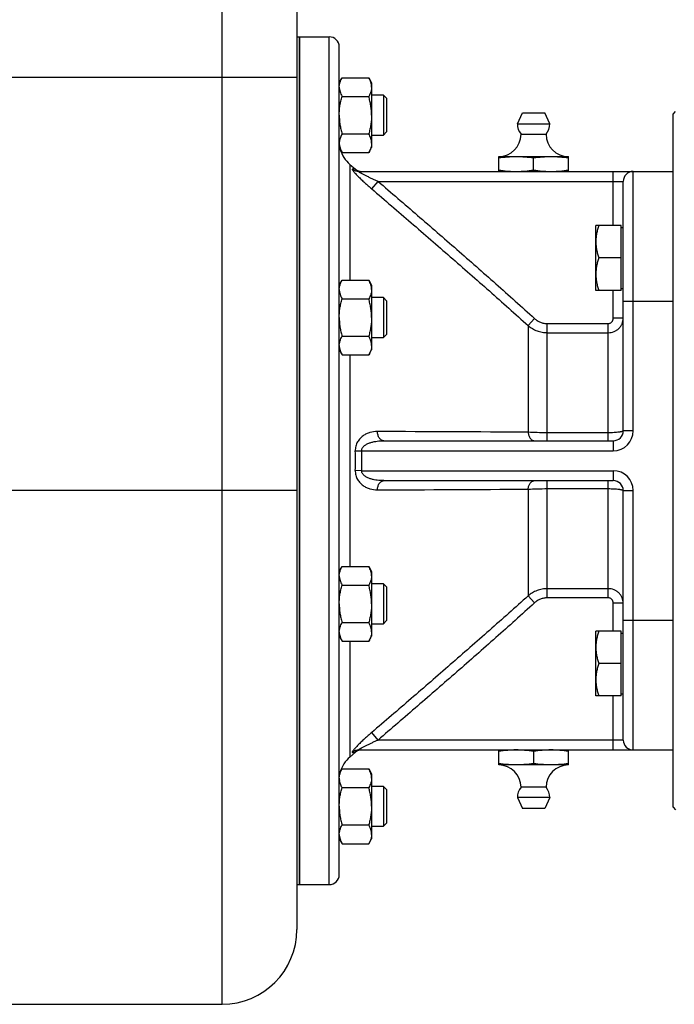
# Model space of a CAD drawing. Units: millimetres. Extents: x -1118 to 968, y -377 to 764.
# Drawn here: x -987 to -855, y 23 to 220 of the extents above; entities that cross this region are included whole.
import ezdxf

# ---------------------------------------------------------------- set-up
doc = ezdxf.new("R2010")
doc.units = ezdxf.units.MM
doc.header["$LTSCALE"] = 19.36
doc.layers.get('0').update_dxf_attribs({"linetype": 'CONTINUOUS'})
doc.layers.add('3_ALL_AXES', color=7, linetype='CONTINUOUS')

msp = doc.modelspace()

# ---------------------------------------------------------------- linework, layer by layer
at = {"color": 9, "linetype": 'CONTINUOUS'}
for p, q in [((-945.94, 22.87), (-945.94, 296.87)), ((-924.44, 46.87), (-924.44, 216.87)), ((-930.94, 208.72), (-1080.94, 208.72)), ((-920.3, 191.29), (-920.3, 168.08)), ((-919.17, 190.34), (-919.8, 190.35)), ((-867.44, 179.03), (-867.44, 189.87)), ((-863.44, 137.87), (-863.44, 189.87)), ((-915.92, 186.38), (-914.63, 187.87)), ((-914.63, 187.87), (-865.44, 187.87)), ((-867.44, 160.46), (-867.44, 166.03)), ((-865.44, 163.87), (-855.44, 163.87)), ((-884.53, 158.98), (-883.25, 160.39)), ((-865.44, 160.46), (-867.44, 160.46)), ((-884.53, 158.98), (-884.53, 137.58)), ((-880.68, 135.87), (-880.68, 159.37)), ((-880.68, 159.37), (-868.44, 159.37)), ((-868.44, 135.87), (-868.44, 159.37)), ((-880.68, 157.54), (-868.44, 157.54)), ((-920.3, 153.07), (-920.3, 110.68)), ((-868.44, 137.47), (-880.68, 137.47)), ((-863.44, 137.87), (-865.44, 137.87)), ((-867.44, 135.87), (-867.44, 133.87)), ((-919.21, 133.82), (-917.92, 133.87)), ((-917.92, 133.87), (-867.44, 133.87)), ((-917.92, 129.87), (-919.21, 129.93)), ((-917.92, 129.87), (-867.44, 129.87)), ((-867.44, 129.87), (-867.44, 127.87)), ((-880.68, 104.38), (-880.68, 127.87)), ((-868.44, 104.38), (-868.44, 127.87)), ((-930.94, 125.87), (-1080.94, 125.87)), ((-884.53, 126.17), (-884.53, 104.77)), ((-880.68, 126.27), (-868.44, 126.27)), ((-865.44, 125.87), (-863.44, 125.87)), ((-863.44, 73.87), (-863.44, 125.87)), ((-884.53, 104.77), (-883.25, 103.36)), ((-868.44, 106.21), (-880.68, 106.21)), ((-868.44, 104.38), (-880.68, 104.38)), ((-865.44, 103.29), (-867.44, 103.29)), ((-867.44, 97.72), (-867.44, 103.29)), ((-865.44, 99.87), (-855.44, 99.87)), ((-920.3, 95.67), (-920.3, 72.46)), ((-867.44, 73.87), (-867.44, 84.72)), ((-914.63, 75.87), (-915.92, 77.37)), ((-865.44, 75.87), (-914.63, 75.87)), ((-919.8, 73.39), (-919.17, 73.41))]:
    msp.add_line(p, q, dxfattribs=at)
at = {"color": 7, "linetype": 'CONTINUOUS'}
for p, q in [((-930.94, 281.87), (-930.94, 37.87)), ((-930.44, 216.87), (-930.44, 46.87)), ((-930.44, 216.87), (-924.44, 216.87)), ((-922.44, 48.87), (-922.44, 214.87)), ((-922.44, 207.67), (-921.86, 208.67)), ((-921.86, 208.67), (-916.52, 208.67)), ((-916.52, 208.67), (-915.94, 207.67)), ((-915.94, 207.67), (-915.94, 194.67)), ((-921.86, 204.92), (-916.52, 204.92)), ((-913.57, 205.17), (-915.94, 205.17)), ((-913.57, 205.17), (-913.57, 197.17)), ((-912.94, 204.54), (-913.57, 205.17)), ((-912.94, 204.54), (-912.94, 197.79)), ((-855.44, 201.37), (-854.94, 201.89)), ((-855.44, 62.37), (-855.44, 201.37)), ((-912.94, 197.79), (-913.57, 197.17)), ((-921.86, 197.41), (-916.52, 197.41)), ((-915.94, 197.17), (-913.57, 197.17)), ((-922.44, 194.67), (-921.86, 193.66)), ((-921.86, 193.66), (-916.52, 193.66)), ((-916.52, 193.66), (-915.94, 194.67)), ((-890.44, 189.87), (-890.44, 192.87)), ((-890.44, 192.87), (-876.44, 192.87)), ((-883.44, 190.16), (-883.44, 192.58)), ((-876.44, 189.87), (-876.44, 192.87)), ((-920.3, 191.29), (-919.17, 190.34)), ((-918.52, 189.87), (-855.44, 189.87)), ((-865.44, 137.87), (-865.44, 187.87)), ((-870.94, 166.03), (-870.94, 179.03)), ((-865.84, 179.03), (-870.94, 179.03)), ((-865.84, 166.03), (-865.84, 179.03)), ((-865.84, 178.63), (-865.44, 178.63)), ((-865.84, 172.53), (-870.36, 172.53)), ((-922.44, 167.08), (-921.86, 168.08)), ((-921.86, 168.08), (-916.52, 168.08)), ((-916.52, 168.08), (-915.94, 167.08)), ((-915.94, 167.08), (-915.94, 154.08)), ((-865.84, 166.03), (-870.94, 166.03)), ((-865.84, 166.43), (-865.44, 166.43)), ((-921.86, 164.33), (-916.52, 164.33)), ((-913.57, 164.58), (-915.94, 164.58)), ((-913.57, 164.58), (-913.57, 156.58)), ((-912.94, 163.95), (-913.57, 164.58)), ((-912.94, 163.95), (-912.94, 157.2)), ((-921.86, 156.82), (-916.52, 156.82)), ((-915.94, 156.58), (-913.57, 156.58)), ((-912.94, 157.2), (-913.57, 156.58)), ((-922.44, 154.08), (-921.86, 153.07)), ((-916.52, 153.07), (-915.94, 154.08)), ((-921.86, 153.07), (-916.52, 153.07)), ((-913.5, 135.87), (-867.44, 135.87)), ((-913.5, 127.87), (-867.44, 127.87)), ((-865.44, 75.87), (-865.44, 125.87)), ((-922.44, 109.67), (-921.86, 110.68)), ((-921.86, 110.68), (-916.52, 110.68)), ((-916.52, 110.68), (-915.94, 109.67)), ((-915.94, 109.67), (-915.94, 96.67)), ((-921.86, 106.93), (-916.52, 106.93)), ((-913.57, 107.17), (-915.94, 107.17)), ((-912.94, 106.55), (-913.57, 107.17)), ((-913.57, 107.17), (-913.57, 99.17)), ((-912.94, 106.55), (-912.94, 99.8)), ((-921.86, 99.42), (-916.52, 99.42)), ((-915.94, 99.17), (-913.57, 99.17)), ((-912.94, 99.8), (-913.57, 99.17)), ((-865.84, 97.72), (-870.94, 97.72)), ((-870.94, 84.72), (-870.94, 97.72)), ((-865.84, 84.72), (-865.84, 97.72)), ((-865.84, 97.32), (-865.44, 97.32)), ((-922.44, 96.67), (-921.86, 95.67)), ((-921.86, 95.67), (-916.52, 95.67)), ((-916.52, 95.67), (-915.94, 96.67)), ((-865.84, 91.22), (-870.36, 91.22)), ((-865.84, 85.12), (-865.44, 85.12)), ((-865.84, 84.72), (-870.94, 84.72)), ((-920.3, 72.46), (-919.17, 73.41)), ((-918.52, 73.87), (-855.44, 73.87)), ((-890.44, 70.87), (-890.44, 73.87)), ((-883.44, 73.58), (-883.44, 71.16)), ((-876.44, 70.87), (-876.44, 73.87)), ((-922.44, 69.08), (-921.86, 70.09)), ((-921.86, 70.09), (-916.52, 70.09)), ((-916.52, 70.09), (-915.94, 69.08)), ((-876.44, 70.87), (-890.44, 70.87)), ((-915.94, 69.08), (-915.94, 56.08)), ((-921.86, 66.34), (-916.52, 66.34)), ((-913.57, 66.58), (-915.94, 66.58)), ((-912.94, 65.96), (-913.57, 66.58)), ((-913.57, 66.58), (-913.57, 58.58)), ((-912.94, 65.96), (-912.94, 59.21)), ((-855.44, 62.37), (-854.94, 61.85)), ((-921.86, 58.83), (-916.52, 58.83)), ((-915.94, 58.58), (-913.57, 58.58)), ((-912.94, 59.21), (-913.57, 58.58)), ((-922.44, 56.08), (-921.86, 55.08)), ((-916.52, 55.08), (-915.94, 56.08)), ((-921.86, 55.08), (-916.52, 55.08)), ((-930.44, 46.87), (-924.44, 46.87)), ((-1005.94, 22.87), (-945.94, 22.87))]:
    msp.add_line(p, q, dxfattribs=at)
for centre, radius, start, end in [((-924.44, 214.87), 2, 0, 90), ((-919.59, 195.53), 2.85, 173.7957, 179.9767), ((-919.61, 195.54), 2.83, 174.6615, 179.9955), ((-919.52, 195.53), 2.92, 171.2064, 174.6715), ((-919.51, 195.53), 2.93, 171.7863, 173.8001), ((-890.44, 197.37), 4.5, 270, 359.6596), ((-876.44, 197.37), 4.5, 180.3404, 270), ((-916.44, 195.89), 6, 195.4605, 230), ((-917.88, 191.87), 2, 230, 270), ((-863.44, 187.87), 2, 90, 180), ((-867.44, 137.87), 2, 270, 360), ((-867.44, 125.87), 2, 0, 90), ((-863.44, 75.87), 2, 180, 270), ((-917.88, 71.87), 2, 90, 130), ((-916.44, 67.86), 6, 130, 164.5395), ((-890.44, 66.37), 4.5, 0.3404, 90), ((-876.44, 66.37), 4.5, 90, 179.6596), ((-919.59, 68.21), 2.85, 180.0233, 186.2043), ((-919.61, 68.21), 2.83, 180.0045, 185.3385), ((-919.52, 68.22), 2.92, 185.3285, 188.7936), ((-919.51, 68.22), 2.93, 186.1999, 188.2137), ((-924.44, 48.87), 2, 270, 360), ((-945.94, 37.87), 15, 270, 0)]:
    msp.add_arc(centre, radius, start, end, dxfattribs=at)
at = {"color": 9, "linetype": 'CONTINUOUS'}
for centre, radius, start, end in [((-918.51, 191.84), 1.96, 228.9888, 269.9552), ((-925.65, -5732.75), 5870.47, 89.598714, 89.89398), ((-867.44, 137.87), 4, 270, 360), ((-967.07, 131.87), 47.9, 357.6683, 2.3323), ((-968.32, 131.87), 50.44, 357.7267, 2.2721), ((-867.44, 125.87), 4, 0, 90), ((-925.65, 5996.48), 5870.45, 270.10602, 270.401287), ((-918.51, 71.91), 1.96, 90.0443, 131.0099)]:
    msp.add_arc(centre, radius, start, end, dxfattribs=at)
at = {"color": 7, "linetype": 'CONTINUOUS'}
for points, knots in [([(-922.44, 206.79), (-922.44, 206.87), (-922.43, 207.03), (-922.39, 207.35), (-922.29, 207.75), (-922.11, 208.22), (-921.95, 208.52), (-921.86, 208.67)], [0, 0, 0, 0, 0.119964, 0.240557, 0.485603, 0.738406, 1, 1, 1, 1]), ([(-915.94, 206.79), (-915.94, 206.87), (-915.95, 207.03), (-915.99, 207.35), (-916.09, 207.75), (-916.28, 208.22), (-916.43, 208.52), (-916.52, 208.67)], [0, 0, 0, 0, 0.119964, 0.240557, 0.485603, 0.738406, 1, 1, 1, 1]), ([(-922.44, 206.79), (-922.44, 206.71), (-922.43, 206.56), (-922.39, 206.24), (-922.29, 205.84), (-922.11, 205.37), (-921.95, 205.07), (-921.86, 204.92)], [0, 0, 0, 0, 0.119964, 0.240557, 0.485603, 0.738406, 1, 1, 1, 1]), ([(-915.94, 206.79), (-915.94, 206.71), (-915.95, 206.56), (-915.99, 206.24), (-916.09, 205.84), (-916.28, 205.37), (-916.43, 205.07), (-916.52, 204.92)], [0, 0, 0, 0, 0.119964, 0.240557, 0.485603, 0.738406, 1, 1, 1, 1]), ([(-922.44, 201.17), (-922.44, 201.48), (-922.41, 202.12), (-922.3, 203.06), (-922.11, 204), (-921.95, 204.61), (-921.86, 204.92)], [0, 0, 0, 0, 0.249986, 0.499979, 0.749983, 1, 1, 1, 1]), ([(-915.94, 201.17), (-915.94, 201.48), (-915.97, 202.12), (-916.09, 203.06), (-916.27, 204), (-916.43, 204.61), (-916.52, 204.92)], [0, 0, 0, 0, 0.249986, 0.499979, 0.749983, 1, 1, 1, 1]), ([(-922.44, 201.17), (-922.44, 200.85), (-922.41, 200.21), (-922.3, 199.27), (-922.11, 198.33), (-921.95, 197.72), (-921.86, 197.41)], [0, 0, 0, 0, 0.249986, 0.499979, 0.749983, 1, 1, 1, 1]), ([(-915.94, 201.17), (-915.94, 200.85), (-915.97, 200.21), (-916.09, 199.27), (-916.27, 198.33), (-916.43, 197.72), (-916.52, 197.41)], [0, 0, 0, 0, 0.249986, 0.499979, 0.749983, 1, 1, 1, 1]), ([(-922.44, 195.54), (-922.44, 195.46), (-922.43, 195.3), (-922.39, 194.98), (-922.29, 194.58), (-922.11, 194.11), (-921.95, 193.81), (-921.86, 193.66)], [0, 0, 0, 0, 0.119964, 0.240557, 0.485603, 0.738406, 1, 1, 1, 1]), ([(-921.86, 197.41), (-921.93, 197.29), (-922.06, 197.06), (-922.22, 196.69), (-922.34, 196.32), (-922.39, 196.07), (-922.41, 195.95)], [0, 0, 0, 0, 0.259771, 0.512694, 0.759048, 1, 1, 1, 1]), ([(-915.94, 195.54), (-915.94, 195.62), (-915.95, 195.77), (-915.99, 196.09), (-916.09, 196.49), (-916.28, 196.96), (-916.43, 197.26), (-916.52, 197.41)], [0, 0, 0, 0, 0.119964, 0.240557, 0.485603, 0.738406, 1, 1, 1, 1]), ([(-915.94, 195.54), (-915.94, 195.46), (-915.95, 195.3), (-915.99, 194.98), (-916.09, 194.58), (-916.28, 194.11), (-916.43, 193.81), (-916.52, 193.66)], [0, 0, 0, 0, 0.119964, 0.240557, 0.485603, 0.738406, 1, 1, 1, 1]), ([(-890.44, 192.58), (-889.86, 192.67), (-888.99, 192.78), (-887.82, 192.86), (-887.23, 192.87), (-886.94, 192.87)], [0, 0, 0, 0, 0.500361, 0.750239, 1, 1, 1, 1]), ([(-886.94, 192.87), (-886.65, 192.87), (-886.06, 192.86), (-884.89, 192.78), (-884.02, 192.67), (-883.44, 192.58)], [0, 0, 0, 0, 0.249761, 0.499639, 1, 1, 1, 1]), ([(-883.44, 192.58), (-882.86, 192.67), (-881.99, 192.78), (-880.82, 192.86), (-880.23, 192.87), (-879.94, 192.87)], [0, 0, 0, 0, 0.500361, 0.750239, 1, 1, 1, 1]), ([(-879.94, 192.87), (-879.65, 192.87), (-879.06, 192.86), (-877.89, 192.78), (-877.02, 192.67), (-876.44, 192.58)], [0, 0, 0, 0, 0.249761, 0.499639, 1, 1, 1, 1]), ([(-890.44, 190.16), (-889.86, 190.07), (-888.99, 189.96), (-887.82, 189.89), (-887.23, 189.87), (-886.94, 189.87)], [0, 0, 0, 0, 0.500361, 0.750239, 1, 1, 1, 1]), ([(-886.94, 189.87), (-886.65, 189.87), (-886.06, 189.89), (-884.89, 189.96), (-884.02, 190.07), (-883.44, 190.16)], [0, 0, 0, 0, 0.249761, 0.499639, 1, 1, 1, 1]), ([(-883.44, 190.16), (-882.86, 190.07), (-881.99, 189.96), (-880.82, 189.89), (-880.23, 189.87), (-879.94, 189.87)], [0, 0, 0, 0, 0.500361, 0.750239, 1, 1, 1, 1]), ([(-879.94, 189.87), (-879.65, 189.87), (-879.06, 189.89), (-877.89, 189.96), (-877.02, 190.07), (-876.44, 190.16)], [0, 0, 0, 0, 0.249761, 0.499639, 1, 1, 1, 1]), ([(-870.36, 179.03), (-870.45, 178.77), (-870.61, 178.24), (-870.8, 177.43), (-870.91, 176.61), (-870.94, 176.06), (-870.94, 175.78)], [0, 0, 0, 0, 0.251421, 0.501754, 0.751153, 1, 1, 1, 1]), ([(-870.94, 175.78), (-870.94, 175.51), (-870.91, 174.96), (-870.8, 174.14), (-870.61, 173.33), (-870.45, 172.8), (-870.36, 172.53)], [0, 0, 0, 0, 0.248845, 0.498243, 0.748577, 1, 1, 1, 1]), ([(-870.36, 172.53), (-870.45, 172.27), (-870.61, 171.74), (-870.8, 170.93), (-870.91, 170.11), (-870.94, 169.56), (-870.94, 169.28)], [0, 0, 0, 0, 0.251421, 0.501754, 0.751153, 1, 1, 1, 1]), ([(-922.44, 166.2), (-922.44, 166.28), (-922.43, 166.44), (-922.39, 166.76), (-922.29, 167.16), (-922.11, 167.63), (-921.95, 167.93), (-921.86, 168.08)], [0, 0, 0, 0, 0.119964, 0.240557, 0.485603, 0.738406, 1, 1, 1, 1]), ([(-915.94, 166.2), (-915.94, 166.28), (-915.95, 166.44), (-915.99, 166.76), (-916.09, 167.16), (-916.28, 167.63), (-916.43, 167.93), (-916.52, 168.08)], [0, 0, 0, 0, 0.119964, 0.240557, 0.485603, 0.738406, 1, 1, 1, 1]), ([(-870.94, 169.28), (-870.94, 169.01), (-870.91, 168.46), (-870.8, 167.64), (-870.61, 166.83), (-870.45, 166.3), (-870.36, 166.03)], [0, 0, 0, 0, 0.248845, 0.498243, 0.748577, 1, 1, 1, 1]), ([(-922.44, 166.2), (-922.44, 166.13), (-922.43, 165.97), (-922.39, 165.65), (-922.29, 165.25), (-922.11, 164.78), (-921.95, 164.48), (-921.86, 164.33)], [0, 0, 0, 0, 0.119964, 0.240557, 0.485603, 0.738406, 1, 1, 1, 1]), ([(-915.94, 166.2), (-915.94, 166.13), (-915.95, 165.97), (-915.99, 165.65), (-916.09, 165.25), (-916.28, 164.78), (-916.43, 164.48), (-916.52, 164.33)], [0, 0, 0, 0, 0.119964, 0.240557, 0.485603, 0.738406, 1, 1, 1, 1]), ([(-922.44, 160.58), (-922.44, 160.89), (-922.41, 161.53), (-922.3, 162.47), (-922.11, 163.41), (-921.95, 164.02), (-921.86, 164.33)], [0, 0, 0, 0, 0.249986, 0.499979, 0.749983, 1, 1, 1, 1]), ([(-915.94, 160.58), (-915.94, 160.89), (-915.97, 161.53), (-916.09, 162.47), (-916.27, 163.41), (-916.43, 164.02), (-916.52, 164.33)], [0, 0, 0, 0, 0.249986, 0.499979, 0.749983, 1, 1, 1, 1]), ([(-922.44, 160.58), (-922.44, 160.26), (-922.41, 159.62), (-922.3, 158.68), (-922.11, 157.74), (-921.95, 157.13), (-921.86, 156.82)], [0, 0, 0, 0, 0.249986, 0.499979, 0.749983, 1, 1, 1, 1]), ([(-915.94, 160.58), (-915.94, 160.26), (-915.97, 159.62), (-916.09, 158.68), (-916.27, 157.74), (-916.43, 157.13), (-916.52, 156.82)], [0, 0, 0, 0, 0.249986, 0.499979, 0.749983, 1, 1, 1, 1]), ([(-922.44, 154.95), (-922.44, 155.03), (-922.43, 155.18), (-922.39, 155.5), (-922.29, 155.9), (-922.11, 156.37), (-921.95, 156.67), (-921.86, 156.82)], [0, 0, 0, 0, 0.119964, 0.240557, 0.485603, 0.738406, 1, 1, 1, 1]), ([(-915.94, 154.95), (-915.94, 155.03), (-915.95, 155.18), (-915.99, 155.5), (-916.09, 155.9), (-916.28, 156.37), (-916.43, 156.67), (-916.52, 156.82)], [0, 0, 0, 0, 0.119964, 0.240557, 0.485603, 0.738406, 1, 1, 1, 1]), ([(-922.44, 154.95), (-922.44, 154.87), (-922.43, 154.71), (-922.39, 154.39), (-922.29, 153.99), (-922.11, 153.52), (-921.95, 153.22), (-921.86, 153.07)], [0, 0, 0, 0, 0.119964, 0.240557, 0.485603, 0.738406, 1, 1, 1, 1]), ([(-915.94, 154.95), (-915.94, 154.87), (-915.95, 154.71), (-915.99, 154.39), (-916.09, 153.99), (-916.28, 153.52), (-916.43, 153.22), (-916.52, 153.07)], [0, 0, 0, 0, 0.119964, 0.240557, 0.485603, 0.738406, 1, 1, 1, 1]), ([(-922.44, 108.8), (-922.44, 108.88), (-922.43, 109.04), (-922.39, 109.36), (-922.29, 109.76), (-922.11, 110.23), (-921.95, 110.53), (-921.86, 110.68)], [0, 0, 0, 0, 0.119964, 0.240557, 0.485603, 0.738406, 1, 1, 1, 1]), ([(-915.94, 108.8), (-915.94, 108.88), (-915.95, 109.04), (-915.99, 109.36), (-916.09, 109.76), (-916.28, 110.23), (-916.43, 110.53), (-916.52, 110.68)], [0, 0, 0, 0, 0.119964, 0.240557, 0.485603, 0.738406, 1, 1, 1, 1]), ([(-922.44, 108.8), (-922.44, 108.72), (-922.43, 108.56), (-922.39, 108.24), (-922.29, 107.85), (-922.11, 107.38), (-921.95, 107.08), (-921.86, 106.93)], [0, 0, 0, 0, 0.119964, 0.240557, 0.485603, 0.738406, 1, 1, 1, 1]), ([(-915.94, 108.8), (-915.94, 108.72), (-915.95, 108.56), (-915.99, 108.24), (-916.09, 107.85), (-916.28, 107.38), (-916.43, 107.08), (-916.52, 106.93)], [0, 0, 0, 0, 0.119964, 0.240557, 0.485603, 0.738406, 1, 1, 1, 1]), ([(-922.44, 103.17), (-922.44, 103.49), (-922.41, 104.13), (-922.3, 105.07), (-922.11, 106.01), (-921.95, 106.62), (-921.86, 106.93)], [0, 0, 0, 0, 0.249986, 0.499979, 0.749983, 1, 1, 1, 1]), ([(-915.94, 103.17), (-915.94, 103.49), (-915.97, 104.13), (-916.09, 105.07), (-916.27, 106.01), (-916.43, 106.62), (-916.52, 106.93)], [0, 0, 0, 0, 0.249986, 0.499979, 0.749983, 1, 1, 1, 1]), ([(-922.44, 103.17), (-922.44, 102.86), (-922.41, 102.22), (-922.3, 101.27), (-922.11, 100.34), (-921.95, 99.73), (-921.86, 99.42)], [0, 0, 0, 0, 0.249986, 0.499979, 0.749983, 1, 1, 1, 1]), ([(-915.94, 103.17), (-915.94, 102.86), (-915.97, 102.22), (-916.09, 101.27), (-916.27, 100.34), (-916.43, 99.73), (-916.52, 99.42)], [0, 0, 0, 0, 0.249986, 0.499979, 0.749983, 1, 1, 1, 1]), ([(-922.44, 97.54), (-922.44, 97.62), (-922.43, 97.78), (-922.39, 98.1), (-922.29, 98.5), (-922.11, 98.97), (-921.95, 99.27), (-921.86, 99.42)], [0, 0, 0, 0, 0.119964, 0.240557, 0.485603, 0.738406, 1, 1, 1, 1]), ([(-915.94, 97.54), (-915.94, 97.62), (-915.95, 97.78), (-915.99, 98.1), (-916.09, 98.5), (-916.28, 98.97), (-916.43, 99.27), (-916.52, 99.42)], [0, 0, 0, 0, 0.119964, 0.240557, 0.485603, 0.738406, 1, 1, 1, 1]), ([(-922.44, 97.54), (-922.44, 97.46), (-922.43, 97.3), (-922.39, 96.99), (-922.29, 96.59), (-922.11, 96.12), (-921.95, 95.82), (-921.86, 95.67)], [0, 0, 0, 0, 0.119964, 0.240557, 0.485603, 0.738406, 1, 1, 1, 1]), ([(-915.94, 97.54), (-915.94, 97.46), (-915.95, 97.3), (-915.99, 96.99), (-916.09, 96.59), (-916.28, 96.12), (-916.43, 95.82), (-916.52, 95.67)], [0, 0, 0, 0, 0.119964, 0.240557, 0.485603, 0.738406, 1, 1, 1, 1]), ([(-870.36, 97.72), (-870.45, 97.45), (-870.61, 96.92), (-870.8, 96.11), (-870.91, 95.29), (-870.94, 94.74), (-870.94, 94.47)], [0, 0, 0, 0, 0.251421, 0.501754, 0.751153, 1, 1, 1, 1]), ([(-870.94, 94.47), (-870.94, 94.19), (-870.91, 93.64), (-870.8, 92.82), (-870.61, 92.01), (-870.45, 91.48), (-870.36, 91.22)], [0, 0, 0, 0, 0.248845, 0.498243, 0.748577, 1, 1, 1, 1]), ([(-870.36, 91.22), (-870.45, 90.95), (-870.61, 90.42), (-870.8, 89.61), (-870.91, 88.79), (-870.94, 88.24), (-870.94, 87.97)], [0, 0, 0, 0, 0.251421, 0.501754, 0.751153, 1, 1, 1, 1]), ([(-870.94, 87.97), (-870.94, 87.69), (-870.91, 87.14), (-870.8, 86.32), (-870.61, 85.51), (-870.45, 84.98), (-870.36, 84.72)], [0, 0, 0, 0, 0.248845, 0.498243, 0.748577, 1, 1, 1, 1]), ([(-886.94, 73.87), (-887.23, 73.87), (-887.82, 73.86), (-888.99, 73.78), (-889.86, 73.67), (-890.44, 73.58)], [0, 0, 0, 0, 0.249761, 0.499639, 1, 1, 1, 1]), ([(-883.44, 73.58), (-884.02, 73.67), (-884.89, 73.78), (-886.06, 73.86), (-886.65, 73.87), (-886.94, 73.87)], [0, 0, 0, 0, 0.500361, 0.750239, 1, 1, 1, 1]), ([(-879.94, 73.87), (-880.23, 73.87), (-880.82, 73.86), (-881.99, 73.78), (-882.86, 73.67), (-883.44, 73.58)], [0, 0, 0, 0, 0.249761, 0.499639, 1, 1, 1, 1]), ([(-876.44, 73.58), (-877.02, 73.67), (-877.89, 73.78), (-879.06, 73.86), (-879.65, 73.87), (-879.94, 73.87)], [0, 0, 0, 0, 0.500361, 0.750239, 1, 1, 1, 1]), ([(-886.94, 70.87), (-887.23, 70.87), (-887.82, 70.89), (-888.99, 70.96), (-889.86, 71.07), (-890.44, 71.16)], [0, 0, 0, 0, 0.249761, 0.499639, 1, 1, 1, 1]), ([(-883.44, 71.16), (-884.02, 71.07), (-884.89, 70.96), (-886.06, 70.89), (-886.65, 70.87), (-886.94, 70.87)], [0, 0, 0, 0, 0.500361, 0.750239, 1, 1, 1, 1]), ([(-879.94, 70.87), (-880.23, 70.87), (-880.82, 70.89), (-881.99, 70.96), (-882.86, 71.07), (-883.44, 71.16)], [0, 0, 0, 0, 0.249761, 0.499639, 1, 1, 1, 1]), ([(-876.44, 71.16), (-877.02, 71.07), (-877.89, 70.96), (-879.06, 70.89), (-879.65, 70.87), (-879.94, 70.87)], [0, 0, 0, 0, 0.500361, 0.750239, 1, 1, 1, 1]), ([(-922.44, 68.21), (-922.44, 68.29), (-922.43, 68.45), (-922.39, 68.77), (-922.29, 69.17), (-922.11, 69.64), (-921.95, 69.94), (-921.86, 70.09)], [0, 0, 0, 0, 0.119964, 0.240557, 0.485603, 0.738406, 1, 1, 1, 1]), ([(-915.94, 68.21), (-915.94, 68.29), (-915.95, 68.45), (-915.99, 68.77), (-916.09, 69.17), (-916.28, 69.64), (-916.43, 69.94), (-916.52, 70.09)], [0, 0, 0, 0, 0.119964, 0.240557, 0.485603, 0.738406, 1, 1, 1, 1]), ([(-921.86, 66.34), (-921.93, 66.45), (-922.06, 66.69), (-922.22, 67.06), (-922.34, 67.43), (-922.39, 67.68), (-922.41, 67.8)], [0, 0, 0, 0, 0.259771, 0.512694, 0.759048, 1, 1, 1, 1]), ([(-915.94, 68.21), (-915.94, 68.13), (-915.95, 67.97), (-915.99, 67.65), (-916.09, 67.26), (-916.28, 66.79), (-916.43, 66.49), (-916.52, 66.34)], [0, 0, 0, 0, 0.119964, 0.240557, 0.485603, 0.738406, 1, 1, 1, 1]), ([(-922.44, 62.58), (-922.44, 62.9), (-922.41, 63.54), (-922.3, 64.48), (-922.11, 65.42), (-921.95, 66.03), (-921.86, 66.34)], [0, 0, 0, 0, 0.249986, 0.499979, 0.749983, 1, 1, 1, 1]), ([(-915.94, 62.58), (-915.94, 62.9), (-915.97, 63.54), (-916.09, 64.48), (-916.27, 65.42), (-916.43, 66.03), (-916.52, 66.34)], [0, 0, 0, 0, 0.249986, 0.499979, 0.749983, 1, 1, 1, 1]), ([(-922.44, 62.58), (-922.44, 62.27), (-922.41, 61.63), (-922.3, 60.68), (-922.11, 59.75), (-921.95, 59.14), (-921.86, 58.83)], [0, 0, 0, 0, 0.249986, 0.499979, 0.749983, 1, 1, 1, 1]), ([(-915.94, 62.58), (-915.94, 62.27), (-915.97, 61.63), (-916.09, 60.68), (-916.27, 59.75), (-916.43, 59.14), (-916.52, 58.83)], [0, 0, 0, 0, 0.249986, 0.499979, 0.749983, 1, 1, 1, 1]), ([(-922.44, 56.95), (-922.44, 57.03), (-922.43, 57.19), (-922.39, 57.51), (-922.29, 57.91), (-922.11, 58.38), (-921.95, 58.68), (-921.86, 58.83)], [0, 0, 0, 0, 0.119964, 0.240557, 0.485603, 0.738406, 1, 1, 1, 1]), ([(-915.94, 56.95), (-915.94, 57.03), (-915.95, 57.19), (-915.99, 57.51), (-916.09, 57.91), (-916.28, 58.38), (-916.43, 58.68), (-916.52, 58.83)], [0, 0, 0, 0, 0.119964, 0.240557, 0.485603, 0.738406, 1, 1, 1, 1]), ([(-922.44, 56.95), (-922.44, 56.87), (-922.43, 56.72), (-922.39, 56.4), (-922.29, 56), (-922.11, 55.53), (-921.95, 55.23), (-921.86, 55.08)], [0, 0, 0, 0, 0.119964, 0.240557, 0.485603, 0.738406, 1, 1, 1, 1]), ([(-915.94, 56.95), (-915.94, 56.87), (-915.95, 56.72), (-915.99, 56.4), (-916.09, 56), (-916.28, 55.53), (-916.43, 55.23), (-916.52, 55.08)], [0, 0, 0, 0, 0.119964, 0.240557, 0.485603, 0.738406, 1, 1, 1, 1])]:
    msp.add_open_spline(points, degree=3, knots=knots, dxfattribs=at)
at = {"color": 9, "linetype": 'CONTINUOUS'}
for points, knots in [([(-919.8, 190.35), (-919.81, 190.35), (-919.83, 190.35), (-919.84, 190.34), (-919.85, 190.33), (-919.85, 190.31), (-919.84, 190.28), (-919.82, 190.23), (-919.78, 190.17), (-919.73, 190.09), (-919.67, 190), (-919.56, 189.86), (-919.39, 189.67), (-919.16, 189.42), (-918.9, 189.14), (-918.62, 188.86), (-918.32, 188.56), (-918, 188.25), (-917.67, 187.94), (-917.22, 187.52), (-916.63, 187), (-916.16, 186.58), (-915.92, 186.38)], [0, 0, 0, 0, 0.005414, 0.007635, 0.010032, 0.012953, 0.01659, 0.026307, 0.039442, 0.055907, 0.075511, 0.098002, 0.150496, 0.211212, 0.278241, 0.350065, 0.42552, 0.503689, 0.583901, 0.665596, 0.831903, 1, 1, 1, 1]), ([(-914.63, 187.87), (-914.84, 187.96), (-915.24, 188.14), (-915.75, 188.36), (-916.15, 188.55), (-916.45, 188.69), (-916.74, 188.83), (-917.03, 188.97), (-917.31, 189.11), (-917.59, 189.25), (-917.81, 189.37), (-917.98, 189.46), (-918.1, 189.53), (-918.21, 189.59), (-918.32, 189.65), (-918.41, 189.71), (-918.47, 189.76), (-918.51, 189.79), (-918.54, 189.81), (-918.55, 189.83), (-918.56, 189.84), (-918.56, 189.86), (-918.55, 189.87), (-918.54, 189.87), (-918.52, 189.87), (-918.52, 189.87)], [0, 0, 0, 0, 0.149078, 0.297695, 0.371619, 0.445147, 0.518108, 0.590288, 0.661341, 0.730782, 0.797764, 0.829923, 0.86084, 0.890162, 0.917304, 0.941565, 0.961895, 0.970232, 0.977152, 0.982542, 0.986416, 0.989102, 0.991614, 0.995114, 1, 1, 1, 1]), ([(-914.63, 187.87), (-911.99, 185.61), (-906.72, 181.07), (-898.84, 174.24), (-891, 167.36), (-885.82, 162.73), (-883.25, 160.39)], [0, 0, 0, 0, 0.250001, 0.500001, 0.750001, 1, 1, 1, 1]), ([(-915.92, 186.38), (-913.28, 184.12), (-908.01, 179.59), (-900.14, 172.78), (-892.3, 165.92), (-887.11, 161.3), (-884.53, 158.98)], [0, 0, 0, 0, 0.250004, 0.500007, 0.750007, 1, 1, 1, 1]), ([(-883.25, 160.39), (-883.07, 160.23), (-882.7, 159.94), (-882.06, 159.62), (-881.38, 159.42), (-880.91, 159.37), (-880.68, 159.37)], [0, 0, 0, 0, 0.25003, 0.500031, 0.750014, 1, 1, 1, 1]), ([(-868.44, 157.54), (-868.24, 157.54), (-867.85, 157.57), (-867.28, 157.74), (-866.76, 158.01), (-866.3, 158.38), (-865.93, 158.83), (-865.65, 159.33), (-865.48, 159.88), (-865.44, 160.27), (-865.44, 160.46)], [0, 0, 0, 0, 0.127196, 0.254022, 0.3802, 0.505547, 0.630032, 0.753773, 0.876989, 1, 1, 1, 1]), ([(-868.44, 159.37), (-868.37, 159.37), (-868.24, 159.38), (-868.04, 159.45), (-867.86, 159.56), (-867.66, 159.75), (-867.49, 160.05), (-867.44, 160.32), (-867.44, 160.46)], [0, 0, 0, 0, 0.12523, 0.250455, 0.375699, 0.500953, 0.750412, 1, 1, 1, 1]), ([(-884.53, 158.98), (-884.27, 158.75), (-883.7, 158.34), (-882.75, 157.88), (-881.73, 157.6), (-881.03, 157.54), (-880.68, 157.54)], [0, 0, 0, 0, 0.249563, 0.49946, 0.749643, 1, 1, 1, 1]), ([(-914.78, 137.71), (-915.28, 137.71), (-916.04, 137.62), (-916.99, 137.27), (-917.67, 136.88), (-918.29, 136.34), (-918.81, 135.64), (-919.16, 134.78), (-919.22, 134.15), (-919.21, 133.82)], [0, 0, 0, 0, 0.227074, 0.342155, 0.460017, 0.582757, 0.712981, 0.852679, 1, 1, 1, 1]), ([(-913.5, 135.87), (-913.58, 135.87), (-913.74, 135.9), (-913.98, 136.01), (-914.19, 136.18), (-914.46, 136.49), (-914.69, 137.01), (-914.77, 137.47), (-914.78, 137.71)], [0, 0, 0, 0, 0.098692, 0.20191, 0.313018, 0.433824, 0.703334, 1, 1, 1, 1]), ([(-884.53, 137.58), (-884.51, 137.35), (-884.42, 136.92), (-884.18, 136.44), (-883.92, 136.15), (-883.71, 135.99), (-883.48, 135.9), (-883.32, 135.87), (-883.25, 135.87)], [0, 0, 0, 0, 0.295962, 0.563796, 0.684276, 0.795696, 0.899919, 1, 1, 1, 1]), ([(-880.68, 137.47), (-881.36, 137.47), (-882.65, 137.49), (-883.93, 137.54), (-884.53, 137.58)], [0, 0, 0, 0, 0.532324, 1, 1, 1, 1]), ([(-865.44, 137.87), (-865.44, 137.84), (-865.49, 137.8), (-865.58, 137.76), (-865.68, 137.72), (-865.8, 137.69), (-865.95, 137.65), (-866.13, 137.62), (-866.4, 137.58), (-866.79, 137.54), (-867.5, 137.49), (-868.06, 137.47), (-868.44, 137.47)], [0, 0, 0, 0, 0.03101, 0.057251, 0.091606, 0.134103, 0.184522, 0.242487, 0.30752, 0.456406, 0.625773, 1, 1, 1, 1]), ([(-917.92, 133.87), (-917.93, 133.99), (-917.9, 134.23), (-917.74, 134.54), (-917.52, 134.79), (-917.25, 135), (-916.97, 135.17), (-916.58, 135.36), (-916.07, 135.54), (-915.44, 135.7), (-914.8, 135.8), (-914.15, 135.86), (-913.72, 135.87), (-913.5, 135.87)], [0, 0, 0, 0, 0.066559, 0.131811, 0.195698, 0.25866, 0.321056, 0.383113, 0.506621, 0.629861, 0.753084, 0.876441, 1, 1, 1, 1]), ([(-919.21, 129.92), (-919.22, 129.6), (-919.16, 128.96), (-918.81, 128.11), (-918.29, 127.41), (-917.67, 126.87), (-916.99, 126.48), (-916.04, 126.13), (-915.28, 126.04), (-914.78, 126.04)], [0, 0, 0, 0, 0.147317, 0.287012, 0.417233, 0.539973, 0.657837, 0.77292, 1, 1, 1, 1]), ([(-913.5, 127.87), (-913.72, 127.87), (-914.15, 127.89), (-914.8, 127.95), (-915.44, 128.05), (-916.07, 128.2), (-916.58, 128.39), (-916.97, 128.58), (-917.25, 128.75), (-917.52, 128.96), (-917.74, 129.21), (-917.9, 129.52), (-917.93, 129.76), (-917.92, 129.87)], [0, 0, 0, 0, 0.123558, 0.246915, 0.370138, 0.493378, 0.616887, 0.678944, 0.741341, 0.804302, 0.868189, 0.933439, 1, 1, 1, 1]), ([(-914.78, 126.04), (-914.77, 126.28), (-914.69, 126.74), (-914.46, 127.26), (-914.19, 127.57), (-913.98, 127.74), (-913.74, 127.85), (-913.58, 127.87), (-913.5, 127.87)], [0, 0, 0, 0, 0.296665, 0.566176, 0.686982, 0.798091, 0.901308, 1, 1, 1, 1]), ([(-884.53, 126.17), (-884.51, 126.4), (-884.42, 126.83), (-884.18, 127.31), (-883.92, 127.6), (-883.71, 127.75), (-883.48, 127.85), (-883.32, 127.87), (-883.25, 127.87)], [0, 0, 0, 0, 0.295962, 0.563796, 0.684276, 0.795696, 0.899919, 1, 1, 1, 1]), ([(-884.53, 126.17), (-883.93, 126.21), (-882.65, 126.26), (-881.36, 126.27), (-880.68, 126.27)], [0, 0, 0, 0, 0.467676, 1, 1, 1, 1]), ([(-868.44, 126.27), (-868.06, 126.27), (-867.5, 126.26), (-866.79, 126.21), (-866.4, 126.17), (-866.13, 126.13), (-865.95, 126.1), (-865.8, 126.06), (-865.68, 126.03), (-865.58, 125.99), (-865.49, 125.95), (-865.44, 125.91), (-865.44, 125.87)], [0, 0, 0, 0, 0.374227, 0.543594, 0.69248, 0.757513, 0.815478, 0.865897, 0.908394, 0.942749, 0.96899, 1, 1, 1, 1]), ([(-884.53, 104.77), (-887.11, 102.44), (-892.3, 97.83), (-900.14, 90.97), (-908.01, 84.16), (-913.28, 79.63), (-915.92, 77.37)], [0, 0, 0, 0, 0.249993, 0.499993, 0.749996, 1, 1, 1, 1]), ([(-880.68, 106.21), (-881.03, 106.21), (-881.73, 106.15), (-882.75, 105.87), (-883.7, 105.41), (-884.27, 105), (-884.53, 104.77)], [0, 0, 0, 0, 0.250357, 0.50054, 0.750437, 1, 1, 1, 1]), ([(-865.44, 103.29), (-865.44, 103.48), (-865.48, 103.86), (-865.65, 104.41), (-865.93, 104.92), (-866.3, 105.37), (-866.76, 105.73), (-867.28, 106.01), (-867.85, 106.17), (-868.24, 106.21), (-868.44, 106.21)], [0, 0, 0, 0, 0.123011, 0.246227, 0.369968, 0.494453, 0.6198, 0.745978, 0.872804, 1, 1, 1, 1]), ([(-883.25, 103.36), (-885.82, 101.02), (-891, 96.38), (-898.84, 89.51), (-906.72, 82.67), (-911.99, 78.14), (-914.63, 75.87)], [0, 0, 0, 0, 0.249999, 0.499999, 0.749999, 1, 1, 1, 1]), ([(-880.68, 104.38), (-880.91, 104.38), (-881.38, 104.33), (-882.06, 104.13), (-882.7, 103.81), (-883.07, 103.52), (-883.25, 103.36)], [0, 0, 0, 0, 0.249986, 0.499969, 0.74997, 1, 1, 1, 1]), ([(-867.44, 103.29), (-867.44, 103.43), (-867.49, 103.7), (-867.66, 104), (-867.86, 104.19), (-868.04, 104.3), (-868.24, 104.36), (-868.37, 104.38), (-868.44, 104.38)], [0, 0, 0, 0, 0.249588, 0.499047, 0.624301, 0.749545, 0.87477, 1, 1, 1, 1]), ([(-915.92, 77.37), (-916.16, 77.17), (-916.63, 76.75), (-917.22, 76.23), (-917.67, 75.81), (-918, 75.5), (-918.32, 75.19), (-918.62, 74.89), (-918.9, 74.6), (-919.16, 74.33), (-919.39, 74.08), (-919.56, 73.89), (-919.67, 73.75), (-919.73, 73.66), (-919.78, 73.58), (-919.82, 73.52), (-919.84, 73.47), (-919.85, 73.44), (-919.85, 73.42), (-919.84, 73.41), (-919.83, 73.39), (-919.81, 73.39), (-919.8, 73.39)], [0, 0, 0, 0, 0.168164, 0.334536, 0.416264, 0.496506, 0.574703, 0.650181, 0.722021, 0.789055, 0.849761, 0.902222, 0.924687, 0.944258, 0.960686, 0.973775, 0.983445, 0.98706, 0.989963, 0.99235, 0.994573, 1, 1, 1, 1]), ([(-918.52, 73.87), (-918.52, 73.87), (-918.54, 73.87), (-918.55, 73.88), (-918.56, 73.89), (-918.56, 73.9), (-918.55, 73.92), (-918.54, 73.94), (-918.51, 73.96), (-918.47, 73.99), (-918.41, 74.04), (-918.32, 74.1), (-918.21, 74.16), (-918.1, 74.22), (-917.98, 74.29), (-917.81, 74.38), (-917.59, 74.5), (-917.31, 74.64), (-917.03, 74.78), (-916.74, 74.92), (-916.45, 75.06), (-916.15, 75.2), (-915.75, 75.38), (-915.24, 75.61), (-914.84, 75.79), (-914.63, 75.87)], [0, 0, 0, 0, 0.004879, 0.008383, 0.010899, 0.013584, 0.017459, 0.02285, 0.029772, 0.038109, 0.05844, 0.082702, 0.109843, 0.139164, 0.17008, 0.202238, 0.269221, 0.338661, 0.409714, 0.481894, 0.554854, 0.628382, 0.702306, 0.850922, 1, 1, 1, 1])]:
    msp.add_open_spline(points, degree=3, knots=knots, dxfattribs=at)
at = {"layer": '3_ALL_AXES', "color": 7, "linetype": 'CONTINUOUS'}
for p, q in [((-930.94, 216.87), (-930.44, 216.87)), ((-930.44, 46.87), (-930.44, 216.87)), ((-886.69, 199.42), (-885.69, 201.62)), ((-885.69, 201.62), (-881.19, 201.62)), ((-880.19, 199.42), (-881.19, 201.62)), ((-886.69, 199.42), (-880.19, 199.42)), ((-885.94, 197.35), (-880.94, 197.35)), ((-863.44, 189.87), (-855.44, 189.87)), ((-880.94, 66.4), (-885.94, 66.4)), ((-880.19, 64.32), (-886.69, 64.32)), ((-886.69, 64.32), (-885.69, 62.12)), ((-880.19, 64.32), (-881.19, 62.12)), ((-881.19, 62.12), (-885.69, 62.12)), ((-930.94, 46.87), (-930.44, 46.87))]:
    msp.add_line(p, q, dxfattribs=at)
for centre, radius, start, end in [((-883.44, 199.42), 3.25, 180, 219.7151), ((-883.44, 199.42), 3.25, 320.2849, 360), ((-890.44, 197.37), 4.5, 270, 359.6596), ((-876.44, 197.37), 4.5, 180.3404, 270), ((-890.44, 66.37), 4.5, 0.3404, 90), ((-876.44, 66.37), 4.5, 90, 179.6596), ((-883.44, 64.32), 3.25, 140.2849, 180), ((-883.44, 64.32), 3.25, 0, 39.7151)]:
    msp.add_arc(centre, radius, start, end, dxfattribs=at)

doc.saveas('drawing.dxf')
